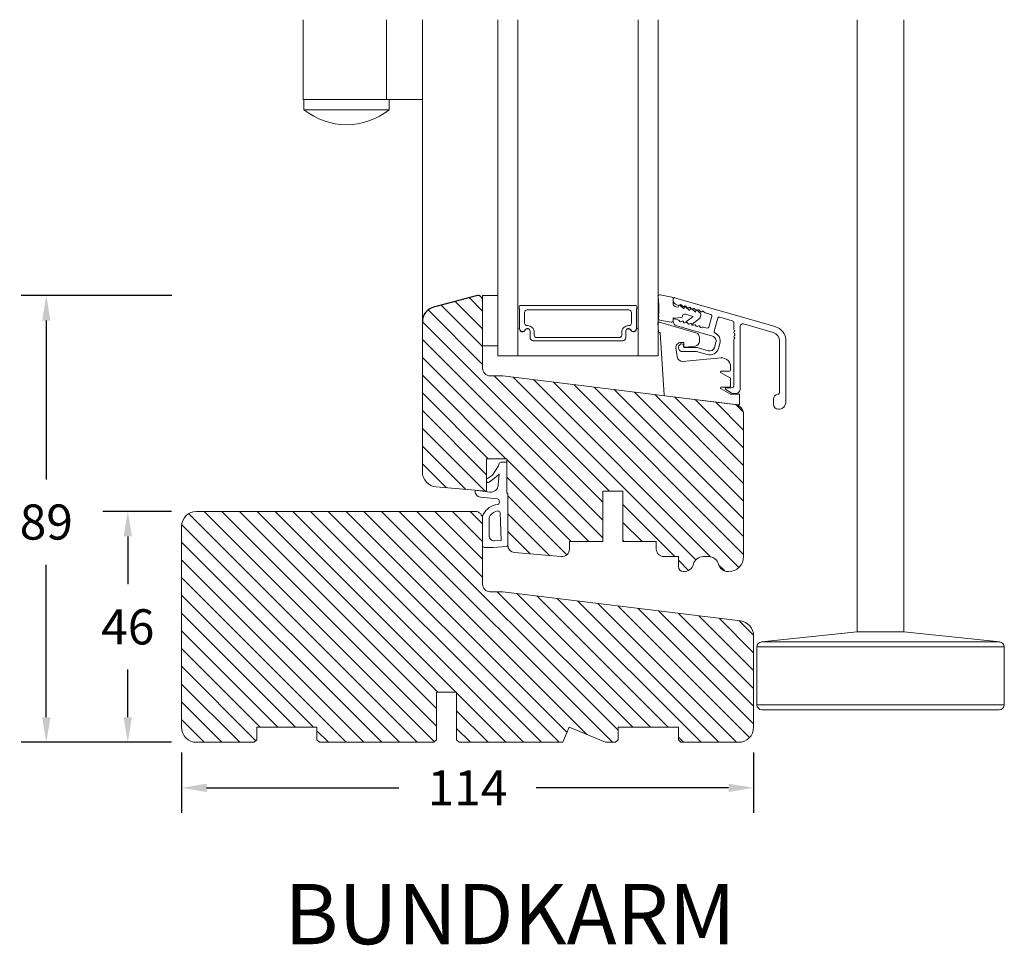
# Model space of a CAD drawing. Extents: x -1609 to 609, y 203 to 1910.
# Drawn here: x -1004 to -808, y 702 to 886 of the extents above; entities that cross this region are included whole.
import ezdxf

# ---------------------------------------------------------------- set-up
doc = ezdxf.new("R2010")
doc.units = 0
doc.header["$MEASUREMENT"] = 0
doc.layers.get('DEFPOINTS').update_dxf_attribs({"linetype": 'CONTINUOUS'})
doc.layers.add('1', color=1, linetype='CONTINUOUS')
doc.layers.add('2', color=2, linetype='CONTINUOUS')
doc.styles.add('ROMANS-LODRET', font='ROMANS.SHX')
doc.dimstyles.get("Standard").update_dxf_attribs({"dimscale": 5, "dimtxt": 1.4, "dimasz": 2, "dimexe": 1, "dimexo": 1, "dimgap": 1, "dimtad": 0, "dimtih": 1, "dimtoh": 1, "dimdec": 1, "dimdsep": 46, "dimtxsty": 'ROMANS-LODRET', "dimcen": 0.09, "dimadec": 1, "dimazin": 0, "dimtfac": 1, "dimtdec": 1, "dimtmove": 0, "dimatfit": 1, "dimfxl": 1, "dimtolj": 1, "dimarcsym": 0})

# ---------------------------------------------------------------- blocks, each defined once
blk = doc.blocks.new('*D2363')
at = {"layer": '2', "color": 0, "lineweight": -2}
for p, q in [((-972.2, 740.25), (-972.2, 728.18)), ((-858.2, 740.25), (-858.2, 728.18)), ((-967.2, 733.18), (-928.87, 733.18)), ((-863.2, 733.18), (-901.53, 733.18))]:
    blk.add_line(p, q, dxfattribs=at)
at = {"layer": '2', "color": 0}
for points in [[(-967.2, 734.01), (-967.2, 732.34), (-972.2, 733.18)], [(-863.2, 732.34), (-863.2, 734.01), (-858.2, 733.18)]]:
    blk.add_solid(points, dxfattribs=at)
at = {"layer": 'DEFPOINTS', "color": 0}
for p in [(-972.2, 745.25), (-858.2, 745.25), (-858.2, 733.18)]:
    blk.add_point(p, dxfattribs=at)
at = {"layer": '2', "color": 0, "lineweight": 9, "insert": (-915.2, 733.18), "char_height": 7, "attachment_point": 5, "style": 'ROMANS-LODRET'}
blk.add_mtext('\\A1;114', dxfattribs=at)
blk = doc.blocks.new('*D2364')
at = {"layer": '2', "color": 0, "lineweight": -2}
for p, q in [((-974.2, 788.25), (-987.9, 788.25)), ((-982.9, 783.25), (-982.9, 773.75)), ((-982.9, 747.25), (-982.9, 756.75)), ((-974.2, 742.25), (-987.9, 742.25))]:
    blk.add_line(p, q, dxfattribs=at)
at = {"layer": '2', "color": 0}
for points in [[(-982.07, 783.25), (-983.73, 783.25), (-982.9, 788.25)], [(-983.73, 747.25), (-982.07, 747.25), (-982.9, 742.25)]]:
    blk.add_solid(points, dxfattribs=at)
at = {"layer": 'DEFPOINTS', "color": 0}
for p in [(-969.2, 788.25), (-982.9, 742.25), (-969.2, 742.25)]:
    blk.add_point(p, dxfattribs=at)
at = {"layer": '2', "color": 0, "lineweight": 9, "insert": (-982.9, 765.25), "char_height": 7, "attachment_point": 5, "style": 'ROMANS-LODRET'}
blk.add_mtext('\\A1;46', dxfattribs=at)
blk = doc.blocks.new('*D2365')
at = {"layer": '2', "color": 0, "lineweight": -2}
for p, q in [((-974.12, 831.25), (-1004.14, 831.25)), ((-999.14, 826.25), (-999.14, 794.63)), ((-999.14, 747.25), (-999.14, 777.63)), ((-974.2, 742.25), (-1004.14, 742.25))]:
    blk.add_line(p, q, dxfattribs=at)
at = {"layer": '2', "color": 0}
for points in [[(-998.3, 826.25), (-999.97, 826.25), (-999.14, 831.25)], [(-999.97, 747.25), (-998.3, 747.25), (-999.14, 742.25)]]:
    blk.add_solid(points, dxfattribs=at)
at = {"layer": 'DEFPOINTS', "color": 0}
for p in [(-969.12, 831.25), (-999.14, 742.25), (-969.2, 742.25)]:
    blk.add_point(p, dxfattribs=at)
at = {"layer": '2', "color": 0, "lineweight": 9, "insert": (-999.14, 786.13), "char_height": 7, "attachment_point": 5, "style": 'ROMANS-LODRET'}
blk.add_mtext('\\A1;89', dxfattribs=at)

msp = doc.modelspace()

# ---------------------------------------------------------------- hatches: boundary and pattern name
at = {"layer": '2', "lineweight": 5}
h = msp.add_hatch(dxfattribs=at)
h.set_pattern_fill('ANSI31', color=256, scale=20, angle=90, style=0)
h.set_pattern_definition([(135, (0, -119.409), (-1.767767, -1.767767), [])])
h.paths.add_polyline_path([(-860.2, 779.25), (-860.2, 807.58, 0.377938), (-861.95, 809.57), (-875.88, 811.28), (-908.2, 815.25), (-910.7, 815.25, -0.414214), (-912.2, 816.75), (-912.2, 821.25), (-912.2, 830.25), (-912.2, 830.25, 0.493065), (-913.46, 831.21), (-921.98, 828.93, 0.339454), (-924.2, 826.03), (-924.2, 796.12, 0.388879), (-921.46, 793.13), (-911.4, 792.25), (-911.4, 798.75), (-907.4, 798.75), (-907.4, 791.9), (-907.2, 791.88), (-907.2, 781.56, 0.388879), (-905.83, 780.07), (-896.53, 779.25, 0.440011), (-894.9, 780.75), (-894.9, 782.25), (-888.25, 782.25), (-888.25, 792.25), (-884.25, 792.25), (-884.25, 782.25), (-877.6, 782.25), (-877.6, 780.75, 0.414214), (-876.1, 779.25), (-873.2, 779.25), (-873.2, 777.25, 0.414214), (-872.2, 776.25), (-872.14, 776.25, 0.341999), (-870.2, 777.75, -0.341999), (-868.26, 779.25), (-867.14, 779.25, -0.341999), (-865.2, 777.75, 0.341999), (-863.26, 776.25), (-863.2, 776.25, 0.414214)])
h = msp.add_hatch(dxfattribs=at)
h.set_pattern_fill('ANSI31', color=256, scale=20, angle=90, style=0)
h.set_pattern_definition([(135, (276.7855, -774.4394), (-1.767767, -1.767767), [])])
h.paths.add_polyline_path([(-912.2, 773.75), (-912.2, 781.46), (-912.2, 786.75, 0.414214), (-913.7, 788.25), (-969.2, 788.25, 0.414214), (-972.2, 785.25), (-972.2, 745.25, 0.414214), (-969.2, 742.25), (-957.7, 742.25), (-957.2, 742.75), (-957.2, 745.25), (-945.2, 745.25), (-945.2, 742.75), (-944.7, 742.25), (-921.9, 742.25), (-921.4, 742.75), (-921.4, 752.25), (-917.4, 752.25), (-917.4, 742.75), (-916.9, 742.25), (-896.2, 742.25), (-894.96, 745.25), (-887.72, 742.25), (-885.7, 742.25), (-885.2, 742.75), (-885.2, 745.25), (-873.2, 745.25), (-873.2, 742.75), (-872.7, 742.25), (-861.2, 742.25, 0.414214), (-858.2, 745.25), (-858.2, 763.45, 0.378866), (-860.84, 766.43), (-908.2, 772.25), (-910.7, 772.25, -0.414214)])

# ---------------------------------------------------------------- linework, layer by layer
at = {"layer": '1', "lineweight": 9, "ltscale": 20}
for p, q in [((-947.95, 886.19), (-947.95, 870.27)), ((-931.35, 886.19), (-931.35, 870.32)), ((-837.55, 886.19), (-837.55, 764.24)), ((-828.25, 764.24), (-828.25, 886.19)), ((-947.95, 870.27), (-930.65, 870.27)), ((-947.8, 870.27), (-947.8, 868.27)), ((-931.35, 870.27), (-924.2, 870.27)), ((-947.8, 868.27), (-930.8, 868.27)), ((-856.61, 762.24), (-837.55, 764.24)), ((-837.55, 764.24), (-828.25, 764.24)), ((-828.25, 764.24), (-809.15, 762.24)), ((-808.25, 761.24), (-857.55, 761.24)), ((-857.55, 761.24), (-857.55, 749.73)), ((-856.61, 762.24), (-809.2, 762.24)), ((-808.25, 756.54), (-808.25, 761.24)), ((-808.25, 749.73), (-808.25, 761.24)), ((-857.55, 749.73), (-808.25, 749.73)), ((-809.25, 748.73), (-856.55, 748.73))]:
    msp.add_line(p, q, dxfattribs=at)
at = {"layer": '1', "lineweight": 9}
for p, q in [((-924.2, 826.03), (-924.2, 886.19)), ((-909.2, 886.19), (-909.2, 819.25)), ((-905.2, 886.19), (-905.2, 819.25)), ((-881.2, 886.19), (-881.2, 819.25)), ((-877.2, 819.25), (-877.2, 886.19)), ((-947.8, 870.27), (-947.8, 868.27)), ((-931.35, 870.27), (-947.8, 870.27)), ((-930.65, 870.32), (-931.35, 870.32)), ((-931.35, 870.32), (-931.35, 870.27)), ((-930.8, 868.27), (-930.8, 870.27)), ((-930.8, 870.27), (-930.65, 870.27)), ((-930.65, 870.27), (-930.65, 870.32)), ((-877.2, 846.81), (-877.2, 819.25)), ((-912.2, 831.25), (-912.2, 821.25)), ((-909.2, 831.25), (-912.2, 831.25)), ((-912.2, 816.75), (-912.2, 830.25)), ((-909.2, 821.25), (-909.2, 831.25)), ((-877.09, 829.33), (-877.2, 831.08)), ((-876.85, 831.4), (-874.5, 830.94)), ((-874.26, 830.65), (-874.26, 829.49)), ((-874.22, 830.63), (-874.22, 830.35)), ((-853.94, 825.08), (-873.96, 830.82)), ((-904.95, 828.72), (-904.95, 829.05)), ((-904.85, 824.69), (-904.85, 828.55)), ((-904.75, 829.25), (-881.65, 829.25)), ((-903.35, 828.37), (-883.05, 828.37)), ((-881.55, 828.55), (-881.55, 824.69)), ((-881.45, 829.05), (-881.45, 828.72)), ((-873.66, 829.01), (-873.26, 828.9)), ((-873.49, 829.39), (-873.14, 829.29)), ((-873.26, 828.9), (-873.17, 829.19)), ((-872.84, 829.28), (-872.1, 828.57)), ((-872.62, 829.38), (-872.33, 829.08)), ((-872.1, 828.57), (-872.02, 828.85)), ((-871.74, 829.12), (-871.44, 828.83)), ((-871.69, 828.94), (-870.95, 828.24)), ((-870.95, 828.24), (-870.87, 828.52)), ((-870.85, 828.86), (-870.55, 828.57)), ((-870.54, 828.61), (-869.8, 827.91)), ((-869.96, 828.61), (-869.66, 828.32)), ((-869.8, 827.91), (-869.71, 828.19)), ((-869.38, 828.28), (-868.77, 827.7)), ((-869.07, 828.35), (-868.78, 828.06)), ((-868.18, 828.1), (-867.85, 827.77)), ((-924.2, 826.03), (-924.2, 796.12)), ((-903.85, 825.77), (-903.85, 827.87)), ((-882.55, 827.87), (-882.55, 825.77)), ((-877.14, 826.61), (-877.12, 827.28)), ((-874.6, 825.96), (-876.88, 826.31)), ((-873.67, 826.73), (-874.26, 826.83)), ((-874.26, 826.83), (-874.26, 826.26)), ((-874.22, 826.42), (-874.22, 826.14)), ((-873.11, 826.37), (-873.96, 826.61)), ((-872.47, 826.91), (-873.67, 826.73)), ((-872.42, 826.13), (-872.7, 826.03)), ((-872.39, 827.19), (-872.47, 826.91)), ((-870.23, 827.09), (-871.77, 827.54)), ((-871.54, 826.13), (-870.23, 827.09)), ((-868.97, 826.65), (-870.53, 825.5)), ((-868.69, 827.4), (-868.86, 826.81)), ((-867.85, 827.77), (-866.73, 827.45)), ((-866.53, 827.08), (-867.13, 824.97)), ((-866.06, 824.16), (-865.33, 826.74)), ((-864.95, 826.94), (-862.48, 826.23)), ((-905.2, 819.25), (-905.2, 824.55)), ((-903.26, 825.27), (-903.35, 825.27)), ((-902.75, 824.15), (-902.75, 822.9)), ((-902.75, 824.13), (-902.75, 822.9)), ((-883.65, 822.9), (-883.65, 824.15)), ((-883.65, 822.9), (-883.65, 824.13)), ((-883.05, 825.27), (-883.14, 825.27)), ((-881.2, 824.55), (-881.2, 819.25)), ((-877.27, 825.69), (-877.17, 824.09)), ((-876.98, 825.91), (-877.07, 825.91)), ((-869.71, 823.82), (-876.98, 825.91)), ((-873.52, 825.18), (-866.4, 823.14)), ((-871.61, 825.9), (-871.89, 825.8)), ((-870.8, 825.66), (-871.07, 825.56)), ((-869.98, 825.43), (-870.26, 825.33)), ((-869.17, 825.2), (-869.45, 825.1)), ((-868.36, 824.97), (-868.64, 824.86)), ((-868.17, 824.95), (-868.24, 824.97)), ((-867.5, 824.76), (-868.17, 824.95)), ((-862.12, 825.75), (-862.12, 824.47)), ((-861.92, 824.27), (-861.92, 824.16)), ((-860.87, 812.73), (-860.87, 825.11)), ((-860.23, 825.59), (-854.28, 823.88)), ((-902.1, 822.25), (-884.3, 822.25)), ((-901.91, 823.37), (-901.91, 823.92)), ((-884.99, 822.87), (-901.41, 822.87)), ((-884.49, 823.92), (-884.49, 823.37)), ((-876.97, 823.91), (-876.96, 823.91)), ((-876.85, 823.81), (-876.05, 811.46)), ((-868.98, 822.17), (-868.98, 822.86)), ((-862.12, 822.47), (-862.12, 813.38)), ((-861.92, 822.79), (-861.92, 822.67)), ((-853.02, 822.2), (-853.02, 811.98)), ((-851.77, 810.08), (-851.77, 822.2)), ((-912.2, 821.25), (-909.2, 821.25)), ((-873.52, 819.65), (-873.67, 820.79)), ((-872.68, 821.91), (-872.18, 821.91)), ((-872.36, 820.07), (-869.57, 820.07)), ((-872.16, 821.07), (-872.16, 821.26)), ((-872.08, 821.81), (-872.08, 821.13)), ((-869.49, 820.87), (-871.96, 820.87)), ((-871.86, 820.93), (-869.86, 821.18)), ((-869.57, 820.07), (-867.45, 819.47)), ((-867.23, 820.23), (-869.43, 820.87)), ((-865.71, 821.9), (-865.99, 820.92)), ((-865.22, 820.7), (-864.94, 821.68)), ((-905.2, 819.25), (-909.2, 819.25)), ((-881.2, 819.25), (-905.2, 819.25)), ((-881.2, 819.25), (-877.2, 819.25)), ((-873.43, 819.01), (-873.52, 819.65)), ((-864.72, 818.82), (-872.35, 818.13)), ((-864.6, 816.21), (-863, 816.21)), ((-862.8, 816.41), (-862.8, 817.06)), ((-908.2, 815.25), (-910.7, 815.25)), ((-861.96, 809.57), (-908.2, 815.25)), ((-862.91, 814.88), (-864.69, 815.84)), ((-862.8, 813.21), (-862.8, 814.71)), ((-862.8, 811.63), (-864.69, 812.64)), ((-864.6, 813.01), (-863, 813.01)), ((-863.77, 812.51), (-862.65, 811.87)), ((-862.62, 812.88), (-863.67, 812.88)), ((-875.88, 811.28), (-861.23, 809.48)), ((-861.21, 811.63), (-862.8, 811.63)), ((-862.15, 811.73), (-861.87, 811.73)), ((-861.01, 809.68), (-861.01, 811.43)), ((-854.27, 810.59), (-854.27, 809.58)), ((-860.2, 779.25), (-860.2, 807.58)), ((-911.4, 798.75), (-907.4, 798.75)), ((-911.4, 792.25), (-911.4, 798.75)), ((-907.4, 798.75), (-907.4, 791.9)), ((-909.05, 797.31), (-910.26, 795.48)), ((-908.87, 797.86), (-909.05, 797.31)), ((-907.4, 798.06), (-908.58, 798.06)), ((-910.26, 795.48), (-911.4, 794.64)), ((-909.81, 794.87), (-910.92, 794.06)), ((-909.81, 794.87), (-908.93, 795.66)), ((-908.93, 795.66), (-909.11, 793.45)), ((-921.46, 793.13), (-911.4, 792.25)), ((-911.2, 792.14), (-913.69, 792.45)), ((-912.63, 791.09), (-909.24, 790.73)), ((-911.2, 792.14), (-910.68, 792.09)), ((-907.4, 791.9), (-907.2, 791.88)), ((-907.2, 791.88), (-907.2, 781.56)), ((-888.25, 792.25), (-884.25, 792.25)), ((-888.25, 782.25), (-888.25, 792.25)), ((-884.25, 792.25), (-884.25, 782.25)), ((-908.88, 790.36), (-908.86, 790.05)), ((-969.2, 788.25), (-913.7, 788.25)), ((-912.2, 781.46), (-912.2, 787.18)), ((-912.2, 786.75), (-912.2, 773.75)), ((-910.9, 783.38), (-910.9, 786.81)), ((-908.5, 782.47), (-908.7, 787.95)), ((-972.2, 745.25), (-972.2, 785.25)), ((-910.1, 781.06), (-911.8, 781.06)), ((-910.1, 781.06), (-907.48, 781.24)), ((-909.83, 782.38), (-908.5, 782.47)), ((-894.9, 782.25), (-888.25, 782.25)), ((-894.9, 780.75), (-894.9, 782.25)), ((-884.25, 782.25), (-877.6, 782.25)), ((-877.6, 782.25), (-877.6, 780.75)), ((-905.83, 780.07), (-896.53, 779.25)), ((-876.1, 779.25), (-873.2, 779.25)), ((-873.2, 779.25), (-873.2, 777.25)), ((-868.26, 779.25), (-867.14, 779.25)), ((-872.2, 776.25), (-872.14, 776.25)), ((-863.26, 776.25), (-863.2, 776.25)), ((-910.7, 772.25), (-908.2, 772.25)), ((-908.2, 772.25), (-860.84, 766.43)), ((-858.2, 763.45), (-858.2, 745.25)), ((-917.4, 752.25), (-921.4, 752.25)), ((-921.4, 752.25), (-921.4, 742.75)), ((-917.4, 742.75), (-917.4, 752.25)), ((-945.2, 745.25), (-957.2, 745.25)), ((-957.2, 745.25), (-957.2, 742.75)), ((-945.2, 742.75), (-945.2, 745.25)), ((-894.96, 745.25), (-896.2, 742.25)), ((-887.72, 742.25), (-894.96, 745.25)), ((-873.2, 745.25), (-885.2, 745.25)), ((-885.2, 745.25), (-885.2, 742.75)), ((-873.2, 742.75), (-873.2, 745.25)), ((-957.7, 742.25), (-969.2, 742.25)), ((-957.2, 742.75), (-957.7, 742.25)), ((-944.7, 742.25), (-945.2, 742.75)), ((-921.9, 742.25), (-944.7, 742.25)), ((-921.4, 742.75), (-921.9, 742.25)), ((-916.9, 742.25), (-917.4, 742.75)), ((-896.2, 742.25), (-916.9, 742.25)), ((-885.7, 742.25), (-887.72, 742.25)), ((-885.2, 742.75), (-885.7, 742.25)), ((-872.7, 742.25), (-873.2, 742.75)), ((-861.2, 742.25), (-872.7, 742.25))]:
    msp.add_line(p, q, dxfattribs=at)
at = {"layer": '1'}
msp.add_line((-913.46, 831.21), (-921.98, 828.93), dxfattribs=at)
at = {"layer": '1', "lineweight": 9, "ltscale": 400}
msp.add_arc((-939.3, 878.81), 13.54, 231.1197, 308.8803, dxfattribs=at)
at = {"layer": '1', "lineweight": 9}
for centre, radius, start, end in [((-939.3, 878.81), 13.54, 231.1197, 308.8803), ((-876.9, 831.1), 0.3, 79.0257, 183.789), ((-874.56, 830.65), 0.3, 0.9986, 79.0281), ((-874.02, 830.63), 0.2, 74.0096, 179.9999), ((-873.22, 830.35), 1, 180.0009, 253.9968), ((-904.75, 829.05), 0.2, 90.0063, 180.0032), ((-904.75, 828.72), 0.2, 179.9928, 240.0054), ((-903.35, 827.87), 0.5, 90.0004, 180.0023), ((-883.05, 827.87), 0.5, 359.9977, 89.9995), ((-881.65, 829.05), 0.2, 359.9966, 89.9938), ((-881.65, 828.72), 0.2, 299.9937, 0.0081), ((-926.37, 829.19), 49.28, 357.7889, 0.1642), ((-873.38, 829.97), 1, 209.0052, 254.0208), ((-872.98, 829.13), 0.2, 46.3006, 164.0483), ((-873.08, 829.48), 0.2, 253.9948, 321.995), ((-872.77, 829.23), 0.2, 45.0195, 141.9627), ((-872.19, 829.22), 0.2, 225.0195, 321.9627), ((-871.88, 828.98), 0.2, 45.0199, 141.9622), ((-871.83, 828.8), 0.2, 46.302, 164.0373), ((-871.3, 828.97), 0.2, 224.9885, 321.9709), ((-870.99, 828.72), 0.2, 44.982, 142), ((-870.67, 828.47), 0.2, 46.2875, 164.0515), ((-870.41, 828.71), 0.2, 224.9891, 321.9702), ((-870.1, 828.47), 0.2, 44.9816, 142.0005), ((-869.52, 828.14), 0.2, 46.2999, 164.0497), ((-869.52, 828.46), 0.2, 224.9816, 322.0005), ((-869.21, 828.21), 0.2, 44.9891, 141.9702), ((-868.63, 828.2), 0.2, 224.9815, 322.0007), ((-868.32, 827.96), 0.2, 44.9891, 141.9702), ((-876.84, 826.61), 0.3, 179.0013, 261.3169), ((-874.56, 826.26), 0.3, 261.3205, 359.995), ((-874.02, 826.42), 0.2, 73.9816, 180.0099), ((-873.22, 826.14), 1, 180.0012, 252.4558), ((-873.16, 826.17), 0.2, 6.0275, 74.0021), ((-872.77, 826.22), 0.2, 186.0198, 290.0026), ((-872.35, 825.94), 0.2, 6.0184, 110.0041), ((-871.91, 827.06), 0.5, 73.9853, 163.9927), ((-871.95, 825.98), 0.2, 186.0198, 290.0026), ((-871.36, 825.89), 0.3, 126.3, 181.5389), ((-869.15, 826.89), 0.3, 306.3001, 344.0013), ((-868.98, 827.48), 0.3, 343.999, 46.2619), ((-866.82, 827.16), 0.3, 344.0039, 74.0108), ((-865.04, 826.65), 0.3, 74.004, 163.9826), ((-862.62, 825.75), 0.5, 0.0042, 73.9865), ((-905.03, 824.55), 0.17, 6.9251, 180.0023), ((-904.27, 824.64), 0.6, 186.9351, 332.7415), ((-904.25, 824.69), 0.6, 179.9973, 331.0497), ((-903.35, 825.77), 0.5, 179.9977, 269.9996), ((-903.27, 824.15), 0.52, 0.0017, 151.0404), ((-903.27, 824.13), 0.52, 359.9966, 152.7431), ((-903.26, 823.92), 1.35, 359.9971, 90.0035), ((-883.14, 823.92), 1.35, 89.9964, 180.003), ((-883.13, 824.15), 0.52, 28.9597, 179.9983), ((-883.13, 824.13), 0.52, 27.2569, 180.0034), ((-883.05, 825.77), 0.5, 270.0005, 0.0023), ((-882.15, 824.69), 0.6, 208.9503, 0.0027), ((-882.14, 824.64), 0.6, 207.2585, 353.0649), ((-881.37, 824.55), 0.17, 359.9978, 173.0748), ((-877.07, 825.71), 0.2, 90, 183.5001), ((-876.97, 824.11), 0.2, 183.503, 269.9988), ((-871.54, 825.71), 0.2, 6.0198, 110.0026), ((-871.14, 825.75), 0.2, 186.0184, 290.0041), ((-870.73, 825.48), 0.2, 6.0186, 110.0046), ((-870.33, 825.52), 0.2, 186.0198, 290.0026), ((-869.92, 825.24), 0.2, 6.0184, 110.0041), ((-869.52, 825.29), 0.2, 186.0198, 290.0026), ((-869.1, 825.01), 0.2, 6.0198, 110.0026), ((-868.71, 825.05), 0.2, 186.0184, 290.0041), ((-868.29, 824.78), 0.2, 74.0037, 109.9756), ((-867.42, 825.05), 0.3, 254.0782, 343.9517), ((-865.78, 824.08), 0.3, 163.9832, 244.728), ((-861.92, 824.47), 0.2, 179.9975, 269.9929), ((-861.82, 823.87), 0.3, 109.4724, 233.1299), ((-860.37, 825.11), 0.5, 74.0087, 179.9941), ((-854.77, 822.2), 3, 359.9988, 74.0014), ((-902.1, 822.9), 0.65, 180.0006, 270.0005), ((-901.41, 823.37), 0.5, 179.9976, 269.9998), ((-884.99, 823.37), 0.5, 270.0003, 0.0023), ((-884.3, 822.9), 0.65, 269.9996, 359.9994), ((-876.95, 823.81), 0.1, 3.6957, 93.8982), ((-869.98, 822.17), 1, 276.9986, 0.001), ((-869.98, 822.86), 1, 359.999, 74.0004), ((-866.67, 822.18), 1, 343.9867, 73.9985), ((-866.67, 822.18), 1.8, 343.9885, 64.7187), ((-861.82, 823.07), 0.3, 126.8701, 250.5276), ((-861.92, 822.47), 0.2, 90.0071, 180.0025), ((-862.12, 823.47), 0.2, 306.8742, 53.1258), ((-854.77, 822.2), 1.75, 359.9982, 74.0018), ((-872.68, 820.91), 0.993, 90.0026, 186.999), ((-872.36, 820.87), 0.8, 114.6193, 269.9986), ((-872.54, 821.26), 0.376, 359.9916, 114.6228), ((-872.18, 821.81), 0.1, 0.0127, 89.9958), ((-871.96, 821.07), 0.2, 179.9956, 269.9947), ((-871.88, 821.13), 0.2, 180.0031, 276.9959), ((-869.48, 820.68), 0.196, 73.8401, 90.1599), ((-866.95, 821.2), 1.8, 253.9895, 343.9856), ((-866.95, 821.2), 1, 254.0016, 343.987), ((-872.44, 819.13), 1, 186.9973, 275.1477), ((-864.56, 817.06), 1.76, 359.9998, 95.146), ((-910.7, 816.75), 1.5, 180, 270), ((-864.6, 816.01), 0.2, 89.9984, 242.0017), ((-863, 816.41), 0.2, 270.0071, 359.994), ((-863, 814.71), 0.2, 0.002, 62.0019), ((-864.6, 812.81), 0.2, 90.001, 241.9991), ((-863.67, 812.68), 0.2, 89.9994, 240.0002), ((-863, 813.21), 0.2, 269.9925, 0.0086), ((-862.62, 813.38), 0.5, 269.9851, 0.0016), ((-861.87, 812.73), 1, 269.9932, 0.0021), ((-875.85, 811.48), 0.2, 183.6927, 263.005), ((-862.15, 812.73), 1, 239.9995, 269.9931), ((-861.21, 811.43), 0.2, 359.9896, 90.0093), ((-853.27, 810.59), 1, 96.1514, 180.0006), ((-853.42, 811.98), 0.4, 276.145, 0.0034), ((-862.2, 807.58), 2, 0, 83), ((-861.21, 809.68), 0.2, 263.0034, 359.9986), ((-853.27, 809.58), 1, 180.0012, 269.9995), ((-853.27, 810.08), 1.5, 270.0003, 0), ((-908.58, 797.76), 0.3, 90, 161.5651), ((-921.2, 796.12), 3, 180, 265), ((-911.1, 794.3), 0.3, 180, 306.3282), ((-910.57, 793.55), 1.47, 262.6573, 355.962), ((-912.5, 792.28), 1.2, 172.1424, 263.9458), ((-909.28, 790.33), 0.4, 3.5332, 83.9458), ((-908.75, 785.89), 3.78, 97.0686, 152.1507), ((-909.26, 790.03), 0.4, 277.0686, 3.5332), ((-969.2, 785.25), 3, 90, 180), ((-913.7, 786.75), 1.5, 0, 90), ((-911.2, 787.18), 1, 152.1507, 180), ((-909.9, 786.81), 1, 141.457, 180), ((-908.75, 785.89), 2.48, 99.8008, 141.457), ((-909.1, 787.93), 0.4, 2.1211, 99.8008), ((-909.9, 783.38), 1, 180, 273.9452), ((-911.8, 781.46), 0.4, 180, 270), ((-907.5, 781.54), 0.3, 273.9452, 0), ((-905.7, 781.56), 1.5, 180, 265), ((-896.4, 780.75), 1.5, 265, 0), ((-876.1, 780.75), 1.5, 180, 270), ((-868.26, 777.25), 2, 90, 165.5225), ((-867.14, 777.25), 2, 14.4775, 90), ((-863.2, 779.25), 3, 270, 0), ((-872.2, 777.25), 1, 180, 270), ((-872.14, 778.25), 2, 270, 345.5225), ((-863.26, 778.25), 2, 194.4775, 270), ((-910.7, 773.75), 1.5, 180, 270), ((-861.2, 763.45), 3, 0, 83), ((-969.2, 745.25), 3, 180, 270), ((-861.2, 745.25), 3, 270, 0)]:
    msp.add_arc(centre, radius, start, end, dxfattribs=at)
at = {"layer": '1'}
for centre, radius, start, end in [((-913.2, 830.25), 1, 0, 105), ((-921.2, 826.03), 3, 105, 180)]:
    msp.add_arc(centre, radius, start, end, dxfattribs=at)
at = {"layer": '1', "lineweight": 9, "ltscale": 20}
for centre, start, end in [((-856.55, 761.24), 93.0028, 179.9999), ((-809.25, 761.24), 359.9995, 86.9977), ((-856.55, 749.73), 180, 270), ((-809.25, 749.73), 270, 0)]:
    msp.add_arc(centre, 1, start, end, dxfattribs=at)

# ---------------------------------------------------------------- texts
at = {"layer": '1', "lineweight": 9, "insert": (-951.69, 714.03), "char_height": 12, "width": 260.1203, "attachment_point": 1}
msp.add_mtext('{\\fFranklin Gothic Book|b0|i0|c0|p0;\\T1.05;BUNDKARM}', dxfattribs=at)

# ---------------------------------------------------------------- dimensions: what is measured, and where the dimension line sits
at = {"layer": '2', "lineweight": 9}
for base, p1, picture, middle in [((-999.14, 742.25), (-969.12, 831.25), '*D2365', (-999.14, 786.13)), ((-982.9, 742.25), (-969.2, 788.25), '*D2364', (-982.9, 765.25))]:
    dim = msp.add_linear_dim(base=base, p1=p1, p2=(-969.2, 742.25), angle=90, dimstyle='Standard', override={"dimasz": 1}, dxfattribs=at)
    dim.commit()
    dim.dimension.update_dxf_attribs({"geometry": picture, "text_midpoint": middle, "dimtype": 160})
dim = msp.add_linear_dim(base=(-858.2, 733.18), p1=(-972.2, 745.25), p2=(-858.2, 745.25), dimstyle='Standard', override={"dimasz": 1}, dxfattribs=at)
dim.commit()
dim.dimension.update_dxf_attribs({"geometry": '*D2363', "text_midpoint": (-915.2, 733.18)})

doc.saveas('drawing.dxf')
